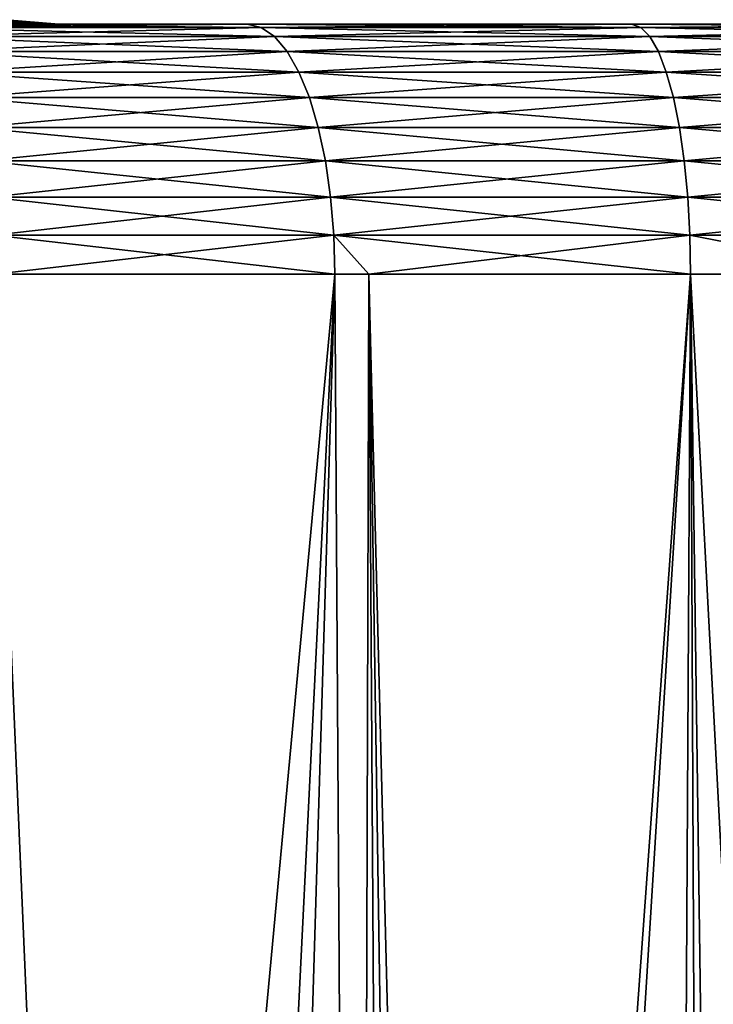
# Model space of a CAD drawing. Extents: x -62 to 62, y -132 to 0.
# Drawn here: x 8 to 10, y -122 to -118 of the extents above; entities that cross this region are included whole.
import ezdxf

# ---------------------------------------------------------------- set-up
doc = ezdxf.new("R2010")
doc.units = 0
doc.header["$MEASUREMENT"] = 0
doc.layers.add('L4', color=7, linetype='Continuous')

msp = doc.modelspace()

# ---------------------------------------------------------------- linework, layer by layer
at = {"layer": 'L4', "color": 7}
for points in [[(7.609954, -118.3838, 12.48076), (7.863413, -118.3838, 13.22098), (8.795376, -118.3838, 13.01139)], [(8.795376, -118.3838, 17.98861), (7.863413, -118.3838, 17.77902), (7.609954, -118.3838, 18.51924)], [(7.668174, -118.3937, 18.63079), (8.839794, -118.3937, 18.10635), (7.609954, -118.3838, 18.51924)], [(7.609954, -118.3838, 18.51924), (8.839794, -118.3937, 18.10635), (8.795376, -118.3838, 17.98861)], [(8.795376, -118.3838, 13.01139), (7.668174, -118.3937, 12.36921), (7.609954, -118.3838, 12.48076)], [(8.839794, -118.3937, 12.89365), (7.668174, -118.3937, 12.36921), (8.795376, -118.3838, 13.01139)], [(7.698462, -118.3689, 13.26879), (7.935677, -118.3689, 14.3732), (8.105709, -118.3838, 14.34906)], [(7.698462, -118.3689, 13.26879), (8.105709, -118.3838, 14.34906), (7.863413, -118.3838, 13.22098)], [(7.935677, -118.3689, 16.6268), (7.863413, -118.3838, 17.77902), (8.105709, -118.3838, 16.65094)], [(8.795376, -118.3838, 13.01139), (7.863413, -118.3838, 13.22098), (8.105709, -118.3838, 14.34906)], [(8.795376, -118.3838, 17.98861), (8.105709, -118.3838, 16.65094), (7.863413, -118.3838, 17.77902)], [(7.935677, -118.3689, 14.3732), (8.015275, -118.3689, 15.5), (8.187013, -118.3838, 15.5)], [(7.935677, -118.3689, 14.3732), (8.187013, -118.3838, 15.5), (8.105709, -118.3838, 14.34906)], [(8.015275, -118.3689, 15.5), (7.935677, -118.3689, 16.6268), (8.105709, -118.3838, 16.65094)], [(8.015275, -118.3689, 15.5), (8.105709, -118.3838, 16.65094), (8.187013, -118.3838, 15.5)], [(10.03589, -118.3838, 17.60403), (11.31358, -118.3838, 17.37103), (8.105709, -118.3838, 16.65094)], [(8.105709, -118.3838, 16.65094), (11.31358, -118.3838, 17.37103), (12.61, -118.3838, 17.29299)], [(8.105709, -118.3838, 16.65094), (12.61, -118.3838, 17.29299), (8.187013, -118.3838, 15.5)], [(8.795376, -118.3838, 13.01139), (8.105709, -118.3838, 14.34906), (10.03589, -118.3838, 13.39597)], [(8.187013, -118.3838, 15.5), (12.61, -118.3838, 13.70701), (8.105709, -118.3838, 14.34906)], [(8.105709, -118.3838, 14.34906), (12.61, -118.3838, 13.70701), (11.31358, -118.3838, 13.62897)], [(8.105709, -118.3838, 14.34906), (11.31358, -118.3838, 13.62897), (10.03589, -118.3838, 13.39597)], [(10.03589, -118.3838, 17.60403), (8.105709, -118.3838, 16.65094), (8.795376, -118.3838, 17.98861)], [(8.187013, -118.3838, 15.5), (12.61, -118.3838, 17.29299), (34.84299, -118.3838, 15.5)], [(34.84299, -118.3838, 15.5), (33.05, -118.3838, 13.70701), (8.187013, -118.3838, 15.5)], [(8.187013, -118.3838, 15.5), (33.05, -118.3838, 13.70701), (12.61, -118.3838, 13.70701)], [(8.839794, -118.3937, 18.10635), (10.06586, -118.3937, 17.72624), (8.795376, -118.3838, 17.98861)], [(8.795376, -118.3838, 17.98861), (10.06586, -118.3937, 17.72624), (10.03589, -118.3838, 17.60403)], [(10.03589, -118.3838, 13.39597), (8.839794, -118.3937, 12.89365), (8.795376, -118.3838, 13.01139)], [(10.06586, -118.3937, 13.27376), (8.839794, -118.3937, 12.89365), (10.03589, -118.3838, 13.39597)], [(10.06586, -118.3937, 17.72624), (11.32868, -118.3937, 17.49596), (10.03589, -118.3838, 17.60403)], [(10.03589, -118.3838, 17.60403), (11.32868, -118.3937, 17.49596), (11.31358, -118.3838, 17.37103)], [(11.31358, -118.3838, 13.62897), (10.06586, -118.3937, 13.27376), (10.03589, -118.3838, 13.39597)], [(11.32868, -118.3937, 13.50404), (10.06586, -118.3937, 13.27376), (11.31358, -118.3838, 13.62897)], [(7.724945, -118.4233, 18.73958), (8.883105, -118.4233, 18.22116), (7.668174, -118.3937, 18.63079)], [(7.668174, -118.3937, 18.63079), (8.883105, -118.4233, 18.22116), (8.839794, -118.3937, 18.10635)], [(8.839794, -118.3937, 12.89365), (7.724945, -118.4233, 12.26042), (7.668174, -118.3937, 12.36921)], [(8.883105, -118.4233, 12.77884), (7.724945, -118.4233, 12.26042), (8.839794, -118.3937, 12.89365)], [(8.883105, -118.4233, 18.22116), (10.09509, -118.4233, 17.84541), (8.839794, -118.3937, 18.10635)], [(8.839794, -118.3937, 18.10635), (10.09509, -118.4233, 17.84541), (10.06586, -118.3937, 17.72624)], [(10.06586, -118.3937, 13.27376), (8.883105, -118.4233, 12.77884), (8.839794, -118.3937, 12.89365)], [(10.09509, -118.4233, 13.15459), (8.883105, -118.4233, 12.77884), (10.06586, -118.3937, 13.27376)], [(10.09509, -118.4233, 17.84541), (11.3434, -118.4233, 17.61778), (10.06586, -118.3937, 17.72624)], [(10.06586, -118.3937, 17.72624), (11.3434, -118.4233, 17.61778), (11.32868, -118.3937, 17.49596)], [(11.32868, -118.3937, 13.50404), (10.09509, -118.4233, 13.15459), (10.06586, -118.3937, 13.27376)], [(11.3434, -118.4233, 13.38222), (10.09509, -118.4233, 13.15459), (11.32868, -118.3937, 13.50404)], [(7.778854, -118.4719, 18.84287), (8.924233, -118.4719, 18.33017), (7.724945, -118.4233, 18.73958)], [(7.724945, -118.4233, 18.73958), (8.924233, -118.4719, 18.33017), (8.883105, -118.4233, 18.22116)], [(8.883105, -118.4233, 12.77884), (7.778854, -118.4719, 12.15713), (7.724945, -118.4233, 12.26042)], [(8.924233, -118.4719, 12.66983), (7.778854, -118.4719, 12.15713), (8.883105, -118.4233, 12.77884)], [(8.924233, -118.4719, 18.33017), (10.12284, -118.4719, 17.95858), (8.883105, -118.4233, 18.22116)], [(8.883105, -118.4233, 18.22116), (10.12284, -118.4719, 17.95858), (10.09509, -118.4233, 17.84541)], [(10.09509, -118.4233, 13.15459), (8.924233, -118.4719, 12.66983), (8.883105, -118.4233, 12.77884)], [(10.12284, -118.4719, 13.04142), (8.924233, -118.4719, 12.66983), (10.09509, -118.4233, 13.15459)], [(10.12284, -118.4719, 17.95858), (11.35738, -118.4719, 17.73345), (10.09509, -118.4233, 17.84541)], [(10.09509, -118.4233, 17.84541), (11.35738, -118.4719, 17.73345), (11.3434, -118.4233, 17.61778)], [(11.3434, -118.4233, 13.38222), (10.12284, -118.4719, 13.04142), (10.09509, -118.4233, 13.15459)], [(11.35738, -118.4719, 13.26655), (10.12284, -118.4719, 13.04142), (11.3434, -118.4233, 13.38222)], [(7.828557, -118.5382, 18.93811), (8.962152, -118.5382, 18.43068), (7.778854, -118.4719, 18.84287)], [(7.778854, -118.4719, 18.84287), (8.962152, -118.5382, 18.43068), (8.924233, -118.4719, 18.33017)], [(8.924233, -118.4719, 12.66983), (7.828557, -118.5382, 12.06189), (7.778854, -118.4719, 12.15713)], [(8.962152, -118.5382, 12.56932), (7.828557, -118.5382, 12.06189), (8.924233, -118.4719, 12.66983)], [(8.962152, -118.5382, 18.43068), (10.14843, -118.5382, 18.06291), (8.924233, -118.4719, 18.33017)], [(8.924233, -118.4719, 18.33017), (10.14843, -118.5382, 18.06291), (10.12284, -118.4719, 17.95858)], [(10.12284, -118.4719, 13.04142), (8.962152, -118.5382, 12.56932), (8.924233, -118.4719, 12.66983)], [(10.14843, -118.5382, 12.93709), (8.962152, -118.5382, 12.56932), (10.12284, -118.4719, 13.04142)], [(10.14843, -118.5382, 18.06291), (11.37026, -118.5382, 17.8401), (10.12284, -118.4719, 17.95858)], [(10.12284, -118.4719, 17.95858), (11.37026, -118.5382, 17.8401), (11.35738, -118.4719, 17.73345)], [(11.35738, -118.4719, 13.26655), (10.14843, -118.5382, 12.93709), (10.12284, -118.4719, 13.04142)], [(11.37026, -118.5382, 13.1599), (10.14843, -118.5382, 12.93709), (11.35738, -118.4719, 13.26655)], [(7.872817, -118.6205, 19.02292), (8.995919, -118.6205, 18.52019), (7.828557, -118.5382, 18.93811)], [(7.828557, -118.5382, 18.93811), (8.995919, -118.6205, 18.52019), (8.962152, -118.5382, 18.43068)], [(8.962152, -118.5382, 12.56932), (7.872817, -118.6205, 11.97708), (7.828557, -118.5382, 12.06189)], [(8.995919, -118.6205, 12.47981), (7.872817, -118.6205, 11.97708), (8.962152, -118.5382, 12.56932)], [(8.995919, -118.6205, 18.52019), (10.17122, -118.6205, 18.15582), (8.962152, -118.5382, 18.43068)], [(8.962152, -118.5382, 18.43068), (10.17122, -118.6205, 18.15582), (10.14843, -118.5382, 18.06291)], [(10.14843, -118.5382, 12.93709), (8.995919, -118.6205, 12.47981), (8.962152, -118.5382, 12.56932)], [(10.17122, -118.6205, 12.84418), (8.995919, -118.6205, 12.47981), (10.14843, -118.5382, 12.93709)], [(10.17122, -118.6205, 18.15582), (11.38174, -118.6205, 17.93507), (10.14843, -118.5382, 18.06291)], [(10.14843, -118.5382, 18.06291), (11.38174, -118.6205, 17.93507), (11.37026, -118.5382, 17.8401)], [(11.37026, -118.5382, 13.1599), (10.17122, -118.6205, 12.84418), (10.14843, -118.5382, 12.93709)], [(11.38174, -118.6205, 13.06493), (10.17122, -118.6205, 12.84418), (11.37026, -118.5382, 13.1599)], [(7.910533, -118.7169, 19.09519), (9.024693, -118.7169, 18.59646), (7.872817, -118.6205, 19.02292)], [(7.872817, -118.6205, 19.02292), (9.024693, -118.7169, 18.59646), (8.995919, -118.6205, 18.52019)], [(8.995919, -118.6205, 12.47981), (7.910533, -118.7169, 11.90481), (7.872817, -118.6205, 11.97708)], [(9.024693, -118.7169, 12.40354), (7.910533, -118.7169, 11.90481), (8.995919, -118.6205, 12.47981)], [(9.024693, -118.7169, 18.59646), (10.19063, -118.7169, 18.23499), (8.995919, -118.6205, 18.52019)], [(8.995919, -118.6205, 18.52019), (10.19063, -118.7169, 18.23499), (10.17122, -118.6205, 18.15582)], [(10.17122, -118.6205, 12.84418), (9.024693, -118.7169, 12.40354), (8.995919, -118.6205, 12.47981)], [(10.19063, -118.7169, 12.76501), (9.024693, -118.7169, 12.40354), (10.17122, -118.6205, 12.84418)], [(10.19063, -118.7169, 18.23499), (11.39152, -118.7169, 18.016), (10.17122, -118.6205, 18.15582)], [(10.17122, -118.6205, 18.15582), (11.39152, -118.7169, 18.016), (11.38174, -118.6205, 17.93507)], [(11.38174, -118.6205, 13.06493), (10.19063, -118.7169, 12.76501), (10.17122, -118.6205, 12.84418)], [(11.39152, -118.7169, 12.984), (10.19063, -118.7169, 12.76501), (11.38174, -118.6205, 13.06493)], [(7.940765, -118.8249, 19.15312), (9.047758, -118.8249, 18.6576), (7.910533, -118.7169, 19.09519)], [(7.910533, -118.7169, 19.09519), (9.047758, -118.8249, 18.6576), (9.024693, -118.7169, 18.59646)], [(9.024693, -118.7169, 12.40354), (7.940765, -118.8249, 11.84688), (7.910533, -118.7169, 11.90481)], [(9.047758, -118.8249, 12.3424), (7.940765, -118.8249, 11.84688), (9.024693, -118.7169, 12.40354)], [(9.047758, -118.8249, 18.6576), (10.2062, -118.8249, 18.29846), (9.024693, -118.7169, 18.59646)], [(9.024693, -118.7169, 18.59646), (10.2062, -118.8249, 18.29846), (10.19063, -118.7169, 18.23499)], [(10.19063, -118.7169, 12.76501), (9.047758, -118.8249, 12.3424), (9.024693, -118.7169, 12.40354)], [(10.2062, -118.8249, 12.70154), (9.047758, -118.8249, 12.3424), (10.19063, -118.7169, 12.76501)], [(10.2062, -118.8249, 18.29846), (11.39936, -118.8249, 18.08088), (10.19063, -118.7169, 18.23499)], [(10.19063, -118.7169, 18.23499), (11.39936, -118.8249, 18.08088), (11.39152, -118.7169, 18.016)], [(11.39152, -118.7169, 12.984), (10.2062, -118.8249, 12.70154), (10.19063, -118.7169, 12.76501)], [(11.39936, -118.8249, 12.91912), (10.2062, -118.8249, 12.70154), (11.39152, -118.7169, 12.984)], [(7.962761, -118.9419, 19.19526), (9.064539, -118.9419, 18.70208), (7.940765, -118.8249, 19.15312)], [(7.940765, -118.8249, 19.15312), (9.064539, -118.9419, 18.70208), (9.047758, -118.8249, 18.6576)], [(9.047758, -118.8249, 12.3424), (7.962761, -118.9419, 11.80474), (7.940765, -118.8249, 11.84688)], [(9.064539, -118.9419, 12.29792), (7.962761, -118.9419, 11.80474), (9.047758, -118.8249, 12.3424)], [(9.064539, -118.9419, 18.70208), (10.21752, -118.9419, 18.34463), (9.047758, -118.8249, 18.6576)], [(9.047758, -118.8249, 18.6576), (10.21752, -118.9419, 18.34463), (10.2062, -118.8249, 18.29846)], [(10.2062, -118.8249, 12.70154), (9.064539, -118.9419, 12.29792), (9.047758, -118.8249, 12.3424)], [(10.21752, -118.9419, 12.65537), (9.064539, -118.9419, 12.29792), (10.2062, -118.8249, 12.70154)], [(10.21752, -118.9419, 18.34463), (11.40506, -118.9419, 18.12808), (10.2062, -118.8249, 18.29846)], [(10.2062, -118.8249, 18.29846), (11.40506, -118.9419, 18.12808), (11.39936, -118.8249, 18.08088)], [(11.39936, -118.8249, 12.91912), (10.21752, -118.9419, 12.65537), (10.2062, -118.8249, 12.70154)], [(11.40506, -118.9419, 12.87192), (10.21752, -118.9419, 12.65537), (11.39936, -118.8249, 12.91912)], [(7.975974, -119.0648, 19.22058), (9.074619, -119.0648, 18.7288), (7.962761, -118.9419, 19.19526)], [(7.962761, -118.9419, 19.19526), (9.074619, -119.0648, 18.7288), (9.064539, -118.9419, 18.70208)], [(9.064539, -118.9419, 12.29792), (7.975974, -119.0648, 11.77942), (7.962761, -118.9419, 11.80474)], [(9.074619, -119.0648, 12.2712), (7.975974, -119.0648, 11.77942), (9.064539, -118.9419, 12.29792)], [(9.074619, -119.0648, 18.7288), (10.22432, -119.0648, 18.37237), (9.064539, -118.9419, 18.70208)], [(9.064539, -118.9419, 18.70208), (10.22432, -119.0648, 18.37237), (10.21752, -118.9419, 18.34463)], [(10.21752, -118.9419, 12.65537), (9.074619, -119.0648, 12.2712), (9.064539, -118.9419, 12.29792)], [(10.22432, -119.0648, 12.62763), (9.074619, -119.0648, 12.2712), (10.21752, -118.9419, 12.65537)], [(10.22432, -119.0648, 18.37237), (11.40849, -119.0648, 18.15643), (10.21752, -118.9419, 18.34463)], [(10.21752, -118.9419, 18.34463), (11.40849, -119.0648, 18.15643), (11.40506, -118.9419, 18.12808)], [(11.40506, -118.9419, 12.87192), (10.22432, -119.0648, 12.62763), (10.21752, -118.9419, 12.65537)], [(11.40849, -119.0648, 12.84357), (10.22432, -119.0648, 12.62763), (11.40506, -118.9419, 12.87192)], [(7.980073, -119.1907, 19.22843), (9.077746, -119.1907, 18.73709), (7.975974, -119.0648, 19.22058)], [(7.975974, -119.0648, 19.22058), (9.077746, -119.1907, 18.73709), (9.074619, -119.0648, 18.7288)], [(9.074619, -119.0648, 12.2712), (7.980073, -119.1907, 11.77157), (7.975974, -119.0648, 11.77942)], [(9.077746, -119.1907, 12.26291), (7.980073, -119.1907, 11.77157), (9.074619, -119.0648, 12.2712)], [(9.077746, -119.1907, 18.73709), (9.18739, -119.1907, 18.69646), (9.074619, -119.0648, 18.7288)], [(9.074619, -119.0648, 18.7288), (9.18739, -119.1907, 18.69646), (10.22432, -119.0648, 18.37237)], [(9.18739, -119.1907, 12.30354), (9.077746, -119.1907, 12.26291), (9.074619, -119.0648, 12.2712)], [(9.18739, -119.1907, 12.30354), (9.074619, -119.0648, 12.2712), (10.22644, -119.1907, 12.61903)], [(10.22432, -119.0648, 12.62763), (10.22644, -119.1907, 12.61903), (9.074619, -119.0648, 12.2712)], [(9.18739, -119.1907, 18.69646), (10.22644, -119.1907, 18.38097), (10.22432, -119.0648, 18.37237)], [(10.22644, -119.1907, 18.38097), (10.8723, -119.1907, 18.24499), (10.22432, -119.0648, 18.37237)], [(10.22432, -119.0648, 18.37237), (10.8723, -119.1907, 18.24499), (11.40849, -119.0648, 18.15643)], [(11.40849, -119.0648, 12.84357), (10.8723, -119.1907, 12.75501), (10.22432, -119.0648, 12.62763)], [(10.8723, -119.1907, 12.75501), (10.22644, -119.1907, 12.61903), (10.22432, -119.0648, 12.62763)], [(7.980073, -119.1907, 11.77157), (8.491949, -131.076, 12.13413), (7.75395, -131.078, 11.7683)], [(7.980073, -119.1907, 19.22843), (7.971403, -131.0775, 19.11606), (9.077746, -119.1907, 18.73709)], [(7.971403, -131.0775, 19.11606), (8.718098, -131.0753, 18.76831), (9.077746, -119.1907, 18.73709)], [(9.077746, -119.1907, 12.26291), (8.491949, -131.076, 12.13413), (7.980073, -119.1907, 11.77157)], [(9.077746, -119.1907, 12.26291), (9.151922, -131.0739, 12.40099), (8.491949, -131.076, 12.13413)], [(9.077746, -119.1907, 18.73709), (8.718098, -131.0753, 18.76831), (9.151922, -131.0739, 18.59901)], [(9.18739, -119.1907, 12.30354), (9.151922, -131.0739, 12.40099), (9.077746, -119.1907, 12.26291)], [(9.077746, -119.1907, 18.73709), (9.151922, -131.0739, 18.59901), (9.18739, -119.1907, 18.69646)], [(9.18739, -119.1907, 12.30354), (9.263495, -131.0735, 12.44086), (9.151922, -131.0739, 12.40099)], [(9.18739, -119.1907, 18.69646), (9.151922, -131.0739, 18.59901), (9.488334, -131.0727, 18.48324)], [(10.22644, -119.1907, 12.61903), (9.369039, -131.0731, 12.47722), (9.18739, -119.1907, 12.30354)], [(9.18739, -119.1907, 12.30354), (9.369039, -131.0731, 12.47722), (9.263495, -131.0735, 12.44086)], [(9.18739, -119.1907, 18.69646), (9.488334, -131.0727, 18.48324), (10.22644, -119.1907, 18.38097)], [(10.22644, -119.1907, 12.61903), (10.1587, -131.0701, 12.70906), (9.369039, -131.0731, 12.47722)], [(9.488334, -131.0727, 18.48324), (10.28081, -131.0696, 18.26124), (10.22644, -119.1907, 18.38097)], [(10.22644, -119.1907, 12.61903), (10.8543, -131.0671, 12.85708), (10.1587, -131.0701, 12.70906)], [(10.8723, -119.1907, 12.75501), (10.8543, -131.0671, 12.85708), (10.22644, -119.1907, 12.61903)], [(10.22644, -119.1907, 18.38097), (10.28081, -131.0696, 18.26124), (10.38953, -131.0691, 18.23613)], [(10.22644, -119.1907, 18.38097), (10.38953, -131.0691, 18.23613), (10.8723, -119.1907, 18.24499)]]:
    msp.add_3dface(points, dxfattribs=at)

doc.saveas('drawing.dxf')
